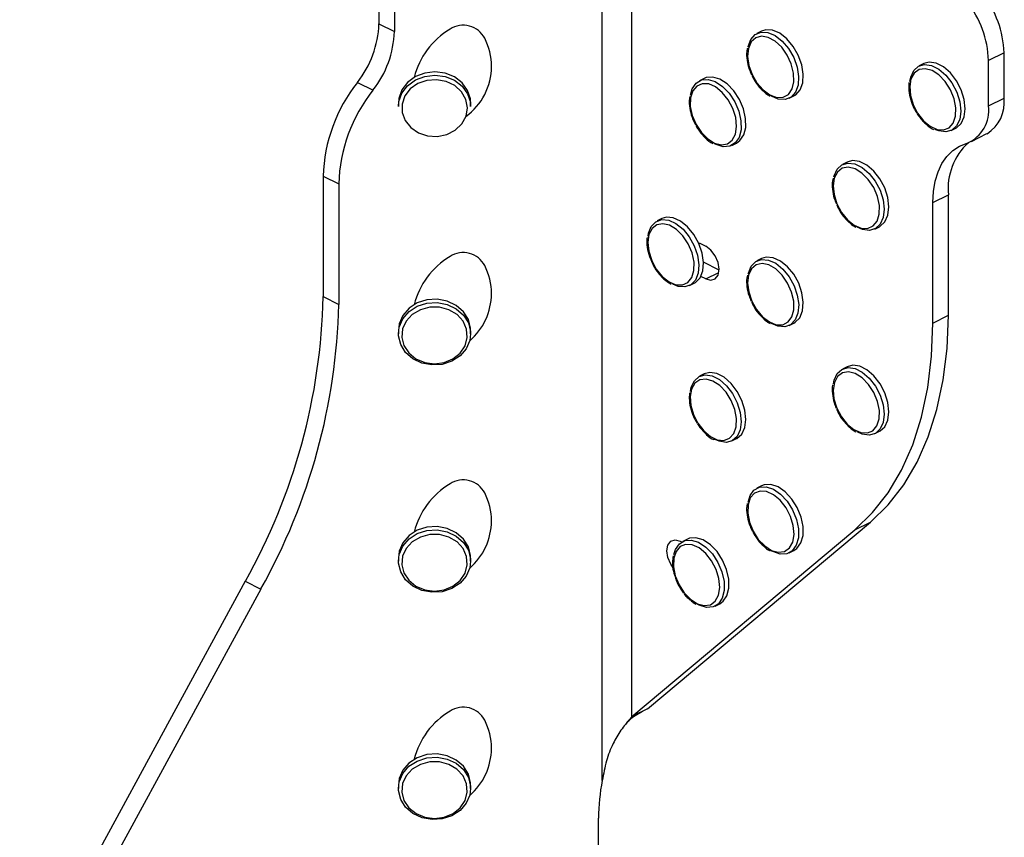
# Model space of a CAD drawing. Units: millimetres. Extents: x -1025 to -184, y -225 to 964.
# Drawn here: x -597 to -459, y 286 to 400 of the extents above; entities that cross this region are included whole.
import ezdxf

# ---------------------------------------------------------------- set-up
doc = ezdxf.new("R2010")
doc.units = ezdxf.units.MM
doc.header["$MEASUREMENT"] = 0
doc.layers.get('0').update_dxf_attribs({"linetype": 'CONTINUOUS', "lineweight": 15})

msp = doc.modelspace()

# ---------------------------------------------------------------- linework, layer by layer
at = {"color": 7, "linetype": 'Continuous', "lineweight": 25}
for p, q in [((-515.66, 293.91), (-515.66, 515.06)), ((-511.5, 302.86), (-511.5, 515.06)), ((-546.93, 406.19), (-546.93, 399.83)), ((-544.76, 405.1), (-544.76, 398.74)), ((-546.93, 399.83), (-544.76, 398.74)), ((-493.35, 398.79), (-494, 398.47)), ((-459.41, 395.78), (-461.58, 394.69)), ((-459.41, 389.42), (-459.41, 395.78)), ((-470.66, 394.25), (-471.31, 393.93)), ((-461.58, 388.33), (-461.58, 394.69)), ((-549.93, 391.62), (-547.75, 390.54)), ((-501.39, 392.18), (-502.04, 391.86)), ((-544.19, 388.72), (-544.19, 388.26)), ((-534.08, 388.26), (-534.08, 388.72)), ((-489.48, 389.42), (-488.83, 389.75)), ((-461.58, 388.33), (-459.41, 389.42)), ((-471.89, 387.79), (-471.63, 387.33)), ((-466.79, 384.89), (-466.14, 385.21)), ((-463.97, 383.36), (-461.8, 384.45)), ((-497.52, 382.81), (-496.87, 383.14)), ((-481.37, 380.47), (-482.02, 380.14)), ((-554.72, 378.5), (-552.55, 377.41)), ((-554.72, 378.5), (-554.72, 361.64)), ((-552.55, 377.41), (-552.55, 360.55)), ((-469.38, 374.8), (-467.2, 375.88)), ((-467.2, 359.02), (-467.2, 375.88)), ((-469.38, 357.93), (-469.38, 374.8)), ((-507.31, 372.55), (-507.96, 372.23)), ((-477.5, 371.1), (-476.85, 371.42)), ((-502.07, 369.15), (-501.15, 368.7)), ((-493.35, 366.97), (-494, 366.65)), ((-499.29, 365.35), (-501.48, 366.45)), ((-501.15, 364.11), (-501.86, 364.47)), ((-501.15, 364.11), (-499.32, 365.03)), ((-506.27, 363.56), (-506.02, 363.4)), ((-503.44, 363.18), (-502.79, 363.51)), ((-554.72, 361.64), (-552.55, 360.55)), ((-469.38, 357.93), (-467.2, 359.02)), ((-489.48, 357.61), (-488.83, 357.93)), ((-544.19, 356.9), (-544.19, 356.44)), ((-544.18, 356.14), (-544.19, 356.44)), ((-534.08, 356.44), (-534.08, 356.9)), ((-481.37, 351.83), (-482.02, 351.5)), ((-501.39, 350.82), (-502.04, 350.49)), ((-502.64, 344.39), (-502.38, 343.93)), ((-477.5, 342.46), (-476.85, 342.79)), ((-497.52, 341.45), (-496.87, 341.77)), ((-493.35, 335.16), (-494, 334.83)), ((-509.33, 303.95), (-478.11, 330.09)), ((-480.29, 329.01), (-478.11, 330.09)), ((-511.5, 302.86), (-480.29, 329.01)), ((-504.73, 327.41), (-504.51, 327.31)), ((-503.74, 327.7), (-504.39, 327.37)), ((-489.48, 325.79), (-488.83, 326.11)), ((-544.19, 325.08), (-544.19, 324.62)), ((-544.18, 324.32), (-544.19, 324.62)), ((-534.08, 324.62), (-534.08, 325.08)), ((-565.63, 321.8), (-597.21, 263.77)), ((-565.63, 321.8), (-563.46, 320.71)), ((-563.46, 320.71), (-595.04, 262.69)), ((-499.87, 318.33), (-499.22, 318.65)), ((-509.33, 303.95), (-511.5, 302.86)), ((-511.03, 303.03), (-510.04, 303.6)), ((-511.81, 302.51), (-510.94, 303.08)), ((-511.5, 302.86), (-511.81, 302.51)), ((-544.19, 293.27), (-544.19, 292.81)), ((-544.18, 292.49), (-544.19, 292.81)), ((-534.08, 292.81), (-534.08, 293.27)), ((-516.18, 283.48), (-516.18, 288.65))]:
    msp.add_line(p, q, dxfattribs=at)
at = {"color": 7, "linetype": 'Continuous', "lineweight": 25, "flags": 128}
for points in [[(-495.23, 396.61), (-495.22, 396.66), (-494.86, 397.64), (-494.24, 398.32), (-493.42, 398.65), (-492.47, 398.6), (-491.45, 398.17), (-490.46, 397.4), (-489.57, 396.35), (-488.86, 395.1), (-488.38, 393.76), (-488.17, 392.44), (-488.25, 391.24), (-488.61, 390.25), (-489.23, 389.57), (-490.05, 389.24), (-491.01, 389.29), (-491.95, 389.68)], [(-488.83, 389.75), (-488.58, 389.9), (-487.96, 390.58), (-487.6, 391.56), (-487.52, 392.76), (-487.73, 394.09), (-488.21, 395.43), (-488.92, 396.67), (-489.81, 397.72), (-490.8, 398.49), (-491.82, 398.92), (-492.77, 398.97), (-493.35, 398.79)], [(-494.68, 392.73), (-494, 391.55), (-493.14, 390.57), (-492.19, 389.87), (-491.23, 389.52), (-490.34, 389.55), (-489.6, 389.95), (-489.08, 390.7), (-488.83, 391.72), (-488.87, 392.92), (-489.19, 394.2), (-489.76, 395.44), (-490.54, 396.54), (-491.45, 397.39), (-492.42, 397.92), (-493.36, 398.08), (-494.18, 397.86), (-494.81, 397.28), (-495.2, 396.39), (-495.31, 395.26), (-495.13, 394.01), (-494.68, 392.73)], [(-466.14, 385.21), (-466.07, 385.25), (-465.4, 385.86), (-464.97, 386.78), (-464.83, 387.94), (-464.97, 389.24), (-465.39, 390.59), (-466.06, 391.86), (-466.91, 392.97), (-467.89, 393.81), (-468.91, 394.32), (-469.88, 394.46), (-470.66, 394.25)], [(-534.08, 388.72), (-534.12, 389.3), (-534.51, 390.5), (-535.28, 391.55), (-536.36, 392.38), (-537.66, 392.91), (-539.08, 393.1), (-540.51, 392.93), (-541.82, 392.43), (-542.92, 391.62), (-543.71, 390.58)], [(-471.51, 387.31), (-470.69, 386.26), (-469.76, 385.48), (-468.79, 385.04), (-467.87, 384.96), (-467.09, 385.27), (-466.51, 385.93), (-466.19, 386.89), (-466.14, 388.06), (-466.39, 389.33), (-466.9, 390.59), (-467.63, 391.73), (-468.52, 392.66), (-469.48, 393.28), (-470.43, 393.54), (-471.29, 393.42), (-471.98, 392.93), (-472.44, 392.11), (-472.62, 391.04), (-472.52, 389.8), (-472.14, 388.52), (-471.51, 387.31)], [(-472.59, 391.77), (-472.48, 392.36), (-472.06, 393.28), (-471.39, 393.89), (-470.53, 394.13), (-469.56, 393.99), (-468.54, 393.48), (-467.56, 392.64), (-466.71, 391.54), (-466.04, 390.26), (-465.62, 388.92), (-465.48, 387.61), (-465.62, 386.45), (-466.05, 385.53), (-466.71, 384.93), (-467.57, 384.68), (-468.55, 384.82), (-469.09, 385.05)], [(-543.71, 390.12), (-542.92, 391.16), (-541.82, 391.97), (-540.51, 392.47), (-539.08, 392.64), (-537.66, 392.45), (-536.36, 391.92), (-535.28, 391.09), (-534.51, 390.04), (-534.12, 388.84), (-534.08, 388.26)], [(-543.3, 389.72), (-543.69, 388.59), (-543.67, 387.4), (-543.26, 386.27), (-542.47, 385.29), (-541.39, 384.56), (-540.11, 384.14), (-538.75, 384.06), (-537.41, 384.34), (-536.23, 384.94), (-535.31, 385.82), (-534.73, 386.9), (-534.54, 388.07), (-534.76, 389.24), (-535.36, 390.31), (-536.31, 391.17), (-537.5, 391.75), (-538.84, 392), (-540.2, 391.9), (-541.47, 391.46), (-542.54, 390.71), (-543.3, 389.72)], [(-503.3, 389.84), (-503.05, 390.73), (-502.51, 391.52), (-501.75, 391.97), (-500.83, 392.04), (-499.83, 391.74), (-498.82, 391.07), (-497.89, 390.1), (-497.11, 388.91), (-496.55, 387.59), (-496.25, 386.25), (-496.23, 385), (-496.51, 383.93), (-497.04, 383.15), (-497.8, 382.7), (-498.72, 382.62), (-499.73, 382.93), (-499.94, 383.04)], [(-496.87, 383.14), (-496.4, 383.47), (-495.86, 384.26), (-495.58, 385.32), (-495.6, 386.58), (-495.9, 387.92), (-496.46, 389.24), (-497.24, 390.43), (-498.17, 391.4), (-499.18, 392.06), (-500.18, 392.37), (-501.1, 392.3), (-501.39, 392.18)], [(-543.71, 390.58), (-544.13, 389.39), (-544.19, 388.72)], [(-544.19, 388.26), (-544.13, 388.93), (-543.71, 390.12)], [(-502.53, 385.74), (-501.78, 384.61), (-500.89, 383.7), (-499.93, 383.11), (-498.98, 382.87), (-498.13, 383.02), (-497.46, 383.54), (-497.02, 384.38), (-496.85, 385.47), (-496.98, 386.7), (-497.38, 387.99), (-498.03, 389.19), (-498.85, 390.22), (-499.79, 390.98), (-500.76, 391.4), (-501.67, 391.44), (-502.44, 391.11), (-503, 390.42), (-503.31, 389.45), (-503.33, 388.27), (-503.06, 387), (-502.53, 385.74)], [(-469.38, 374.8), (-469.29, 376.35), (-469.05, 377.79), (-468.65, 379.11), (-468.1, 380.27), (-467.4, 381.27), (-466.58, 382.09), (-465.63, 382.71), (-464.58, 383.12)], [(-476.85, 371.42), (-476.75, 371.48), (-476.09, 372.1), (-475.67, 373.03), (-475.54, 374.19), (-475.69, 375.5), (-476.12, 376.85), (-476.79, 378.12), (-477.65, 379.21), (-478.63, 380.04), (-479.65, 380.54), (-480.62, 380.67), (-481.37, 380.47)], [(-482.8, 374.64), (-482.16, 373.43), (-481.33, 372.4), (-480.39, 371.64), (-479.42, 371.23), (-478.51, 371.19), (-477.74, 371.53), (-477.18, 372.21), (-476.88, 373.19), (-476.86, 374.37), (-477.13, 375.64), (-477.66, 376.9), (-478.41, 378.03), (-479.3, 378.93), (-480.27, 379.52), (-481.22, 379.75), (-482.06, 379.6), (-482.73, 379.08), (-483.17, 378.24), (-483.33, 377.16), (-483.21, 375.92), (-482.8, 374.64)], [(-483.23, 378.39), (-483.2, 378.54), (-482.78, 379.47), (-482.12, 380.09), (-481.27, 380.34), (-480.3, 380.22), (-479.28, 379.72), (-478.3, 378.89), (-477.44, 377.79), (-476.77, 376.52), (-476.34, 375.18), (-476.18, 373.87), (-476.32, 372.7), (-476.74, 371.77), (-477.4, 371.15), (-478.25, 370.9), (-479.22, 371.02), (-479.97, 371.35)], [(-509.24, 370.11), (-509.17, 370.5), (-508.79, 371.46), (-508.15, 372.12), (-507.32, 372.42), (-506.36, 372.34), (-505.34, 371.88), (-504.35, 371.09), (-503.48, 370.02), (-502.78, 368.76), (-502.32, 367.42), (-502.13, 366.1), (-502.23, 364.91), (-502.62, 363.95), (-503.25, 363.29), (-504.08, 362.99), (-505.05, 363.07), (-505.8, 363.38)], [(-502.79, 363.51), (-502.6, 363.62), (-501.97, 364.28), (-501.59, 365.24), (-501.48, 366.43), (-501.67, 367.74), (-502.13, 369.09), (-502.83, 370.34), (-503.71, 371.41), (-504.69, 372.21), (-505.71, 372.66), (-506.67, 372.74), (-507.31, 372.55)], [(-507.25, 364.47), (-506.31, 363.72), (-505.35, 363.31), (-504.44, 363.28), (-503.67, 363.62), (-503.12, 364.32), (-502.82, 365.3), (-502.81, 366.48), (-503.08, 367.75), (-503.62, 369.01), (-504.37, 370.13), (-505.26, 371.03), (-506.23, 371.62), (-507.18, 371.84), (-508.02, 371.68), (-508.69, 371.16), (-509.12, 370.31), (-509.28, 369.22), (-509.15, 367.98), (-508.74, 366.7), (-508.09, 365.49), (-507.25, 364.47)], [(-501.15, 364.11), (-500.44, 363.93), (-499.83, 364.12), (-499.43, 364.66), (-499.28, 365.47), (-499.43, 366.42), (-499.83, 367.36), (-500.44, 368.16), (-501.15, 368.7)], [(-495.22, 364.84), (-495.2, 364.93), (-494.82, 365.89), (-494.18, 366.54), (-493.35, 366.84), (-492.39, 366.76), (-491.37, 366.3), (-490.38, 365.5), (-489.5, 364.43), (-488.81, 363.17), (-488.35, 361.83), (-488.16, 360.52), (-488.27, 359.33), (-488.66, 358.37), (-489.29, 357.71), (-490.12, 357.41), (-491.09, 357.5), (-491.95, 357.86)], [(-488.83, 357.93), (-488.64, 358.04), (-488.01, 358.69), (-487.62, 359.65), (-487.52, 360.84), (-487.7, 362.16), (-488.16, 363.5), (-488.86, 364.76), (-489.73, 365.83), (-490.72, 366.62), (-491.74, 367.08), (-492.7, 367.17), (-493.35, 366.97)], [(-494.72, 361.01), (-494.06, 359.82), (-493.21, 358.82), (-492.26, 358.09), (-491.3, 357.71), (-490.4, 357.71), (-489.65, 358.09), (-489.12, 358.81), (-488.84, 359.81), (-488.85, 361), (-489.15, 362.28), (-489.71, 363.53), (-490.47, 364.64), (-491.38, 365.51), (-492.34, 366.07), (-493.29, 366.26), (-494.12, 366.07), (-494.77, 365.52), (-495.18, 364.65), (-495.31, 363.54), (-495.16, 362.29), (-494.72, 361.01)], [(-534.08, 356.9), (-534.09, 357.21), (-534.4, 358.43), (-535.08, 359.52), (-536.1, 360.4), (-537.36, 361), (-538.77, 361.27), (-540.2, 361.18), (-541.55, 360.75), (-542.71, 360), (-543.57, 359.01), (-544.07, 357.84), (-544.19, 356.9)], [(-544.19, 356.44), (-544.07, 357.38), (-543.57, 358.55), (-542.71, 359.54), (-541.55, 360.29), (-540.2, 360.72), (-538.77, 360.81), (-537.36, 360.54), (-536.1, 359.94), (-535.08, 359.06), (-534.4, 357.97), (-534.09, 356.75), (-534.08, 356.44)], [(-543.72, 355.93), (-543.42, 354.78), (-542.74, 353.75), (-541.74, 352.93), (-540.51, 352.41), (-539.16, 352.23), (-537.8, 352.4), (-536.56, 352.91), (-535.56, 353.72), (-534.86, 354.74), (-534.55, 355.9), (-534.65, 357.08), (-535.14, 358.19), (-535.99, 359.12), (-537.12, 359.79), (-538.43, 360.15), (-539.8, 360.15), (-541.11, 359.81), (-542.25, 359.14), (-543.1, 358.22), (-543.61, 357.12), (-543.72, 355.93)], [(-478.11, 330.09), (-475.65, 332.48), (-473.46, 335.28), (-471.59, 338.46), (-470.03, 341.99), (-468.8, 345.85), (-467.91, 349.99), (-467.38, 354.4), (-467.2, 359.02)], [(-480.29, 329.01), (-477.82, 331.4), (-475.64, 334.19), (-473.76, 337.37), (-472.2, 340.9), (-470.97, 344.76), (-470.09, 348.91), (-469.55, 353.31), (-469.38, 357.93)], [(-534.08, 356.44), (-534.2, 355.51), (-534.7, 354.34), (-535.57, 353.34), (-536.72, 352.6), (-538.07, 352.16), (-539.5, 352.08), (-540.91, 352.34), (-542.17, 352.94), (-543.19, 353.82), (-543.87, 354.92), (-544.18, 356.14)], [(-483.29, 349.42), (-483.19, 349.94), (-482.76, 350.86), (-482.1, 351.46), (-481.24, 351.71), (-480.26, 351.57), (-479.25, 351.06), (-478.27, 350.22), (-477.42, 349.12), (-476.75, 347.84), (-476.33, 346.5), (-476.18, 345.19), (-476.33, 344.03), (-476.75, 343.11), (-477.42, 342.5), (-478.28, 342.26), (-479.25, 342.4), (-479.97, 342.71)], [(-476.85, 342.79), (-476.77, 342.83), (-476.1, 343.43), (-475.68, 344.35), (-475.54, 345.52), (-475.68, 346.82), (-476.1, 348.17), (-476.77, 349.44), (-477.62, 350.54), (-478.6, 351.38), (-479.61, 351.89), (-480.59, 352.03), (-481.37, 351.83)], [(-503.32, 348.34), (-503.2, 348.96), (-502.76, 349.87), (-502.09, 350.47), (-501.23, 350.7), (-500.25, 350.54), (-499.23, 350.02), (-498.26, 349.17), (-497.41, 348.06), (-496.75, 346.78), (-496.34, 345.43), (-496.2, 344.13), (-496.36, 342.98), (-496.79, 342.07), (-497.47, 341.47), (-498.33, 341.24), (-499.31, 341.4), (-499.83, 341.62)], [(-496.87, 341.77), (-496.82, 341.8), (-496.14, 342.39), (-495.71, 343.3), (-495.55, 344.46), (-495.69, 345.76), (-496.1, 347.1), (-496.76, 348.38), (-497.61, 349.49), (-498.58, 350.35), (-499.6, 350.87), (-500.58, 351.02), (-501.39, 350.82)], [(-482.82, 346.04), (-482.18, 344.83), (-481.36, 343.79), (-480.42, 343.03), (-479.45, 342.6), (-478.54, 342.55), (-477.77, 342.87), (-477.2, 343.55), (-476.89, 344.52), (-476.86, 345.69), (-477.12, 346.96), (-477.64, 348.22), (-478.38, 349.36), (-479.27, 350.27), (-480.24, 350.87), (-481.19, 351.12), (-482.04, 350.98), (-482.72, 350.47), (-483.16, 349.64), (-483.33, 348.56), (-483.22, 347.32), (-482.82, 346.04)], [(-502.26, 343.91), (-501.45, 342.86), (-500.51, 342.07), (-499.55, 341.61), (-498.63, 341.52), (-497.84, 341.82), (-497.25, 342.47), (-496.92, 343.42), (-496.87, 344.58), (-497.1, 345.85), (-497.61, 347.11), (-498.33, 348.26), (-499.21, 349.19), (-500.18, 349.82), (-501.13, 350.1), (-501.99, 349.99), (-502.69, 349.51), (-503.15, 348.7), (-503.35, 347.64), (-503.25, 346.41), (-502.88, 345.13), (-502.26, 343.91)], [(-495.25, 332.85), (-494.97, 333.78), (-494.42, 334.55), (-493.64, 334.97), (-492.71, 335.01), (-491.7, 334.67), (-490.7, 333.98), (-489.78, 332.99), (-489.01, 331.78), (-488.47, 330.46), (-488.19, 329.12), (-488.2, 327.88), (-488.5, 326.83), (-489.06, 326.07), (-489.83, 325.65), (-490.76, 325.61), (-491.77, 325.95), (-491.92, 326.03)], [(-488.83, 326.11), (-488.41, 326.4), (-487.85, 327.16), (-487.55, 328.2), (-487.54, 329.44), (-487.82, 330.78), (-488.36, 332.11), (-489.13, 333.31), (-490.05, 334.3), (-491.05, 335), (-492.06, 335.33), (-492.99, 335.29), (-493.35, 335.16)], [(-494.54, 328.81), (-493.81, 327.66), (-492.92, 326.74), (-491.96, 326.12), (-491.01, 325.85), (-490.15, 325.97), (-489.46, 326.46), (-489, 327.28), (-488.81, 328.35), (-488.92, 329.58), (-489.3, 330.86), (-489.93, 332.08), (-490.74, 333.13), (-491.68, 333.91), (-492.65, 334.35), (-493.56, 334.43), (-494.35, 334.12), (-494.93, 333.46), (-495.25, 332.51), (-495.29, 331.34), (-495.05, 330.07), (-494.54, 328.81)], [(-534.08, 325.08), (-534.09, 325.39), (-534.4, 326.61), (-535.08, 327.7), (-536.1, 328.58), (-537.36, 329.18), (-538.77, 329.45), (-540.2, 329.36), (-541.55, 328.93), (-542.71, 328.18), (-543.57, 327.19), (-544.07, 326.02), (-544.19, 325.08)], [(-544.19, 324.62), (-544.07, 325.56), (-543.57, 326.73), (-542.71, 327.72), (-541.55, 328.47), (-540.2, 328.9), (-538.77, 328.99), (-537.36, 328.72), (-536.1, 328.13), (-535.08, 327.24), (-534.4, 326.15), (-534.09, 324.93), (-534.08, 324.62)], [(-543.72, 324.12), (-543.42, 322.96), (-542.74, 321.93), (-541.74, 321.12), (-540.51, 320.6), (-539.16, 320.41), (-537.8, 320.59), (-536.56, 321.1), (-535.56, 321.9), (-534.86, 322.92), (-534.55, 324.08), (-534.65, 325.26), (-535.14, 326.37), (-535.99, 327.3), (-537.12, 327.97), (-538.43, 328.33), (-539.8, 328.33), (-541.11, 327.99), (-542.25, 327.33), (-543.1, 326.4), (-543.61, 325.3), (-543.72, 324.12)], [(-505.78, 323.76), (-506.05, 324.17), (-506.46, 325.11), (-506.6, 326.06), (-506.46, 326.86), (-506.05, 327.4), (-505.44, 327.6), (-504.73, 327.41)], [(-504.17, 320.16), (-503.28, 319.25), (-502.32, 318.64), (-501.37, 318.39), (-500.51, 318.52), (-499.83, 319.03), (-499.38, 319.85), (-499.21, 320.93), (-499.32, 322.17), (-499.71, 323.45), (-500.35, 324.66), (-501.17, 325.7), (-502.1, 326.47), (-503.07, 326.9), (-503.99, 326.96), (-504.76, 326.64), (-505.33, 325.97), (-505.65, 325.01), (-505.68, 323.84), (-505.43, 322.56), (-504.91, 321.3), (-504.17, 320.16)], [(-505.62, 325.53), (-505.4, 326.24), (-504.86, 327.03), (-504.11, 327.49), (-503.19, 327.56), (-502.18, 327.25), (-501.17, 326.59), (-500.24, 325.62), (-499.46, 324.43), (-498.9, 323.11), (-498.6, 321.77), (-498.58, 320.52), (-498.86, 319.45), (-499.39, 318.66), (-500.15, 318.21), (-501.07, 318.14), (-502.08, 318.44), (-502.36, 318.6)], [(-499.22, 318.65), (-498.74, 318.99), (-498.21, 319.78), (-497.93, 320.84), (-497.95, 322.1), (-498.25, 323.44), (-498.81, 324.76), (-499.59, 325.95), (-500.52, 326.91), (-501.53, 327.58), (-502.54, 327.88), (-503.46, 327.81), (-503.74, 327.7)], [(-534.08, 324.62), (-534.2, 323.69), (-534.7, 322.52), (-535.57, 321.52), (-536.72, 320.78), (-538.07, 320.34), (-539.5, 320.26), (-540.91, 320.52), (-542.17, 321.12), (-543.19, 322.01), (-543.87, 323.1), (-544.18, 324.32)], [(-534.08, 293.27), (-534.09, 293.59), (-534.4, 294.8), (-535.09, 295.9), (-536.11, 296.78), (-537.38, 297.37), (-538.78, 297.63), (-540.22, 297.54), (-541.57, 297.1), (-542.72, 296.36), (-543.58, 295.36), (-544.08, 294.19), (-544.19, 293.27)], [(-544.19, 292.81), (-544.08, 293.73), (-543.58, 294.9), (-542.72, 295.9), (-541.57, 296.64), (-540.22, 297.08), (-538.78, 297.17), (-537.38, 296.91), (-536.11, 296.32), (-535.09, 295.44), (-534.4, 294.34), (-534.09, 293.13), (-534.08, 292.81)], [(-543.72, 292.28), (-543.42, 291.13), (-542.73, 290.1), (-541.73, 289.29), (-540.5, 288.77), (-539.14, 288.6), (-537.79, 288.77), (-536.55, 289.28), (-535.55, 290.09), (-534.86, 291.12), (-534.55, 292.27), (-534.65, 293.46), (-535.15, 294.56), (-536, 295.49), (-537.13, 296.16), (-538.44, 296.51), (-539.81, 296.51), (-541.12, 296.17), (-542.26, 295.5), (-543.11, 294.57), (-543.61, 293.47), (-543.72, 292.28)], [(-534.08, 292.81), (-534.19, 291.88), (-534.69, 290.72), (-535.55, 289.72), (-536.7, 288.97), (-538.05, 288.53), (-539.49, 288.44), (-540.89, 288.7), (-542.16, 289.3), (-543.18, 290.18), (-543.87, 291.27), (-544.18, 292.49)]]:
    msp.add_lwpolyline(points, dxfattribs=at)
at = {"color": 7, "linetype": 'Continuous', "lineweight": 25}
for centre, radius, start, end in [((-473.29, 395.35), 13.89, 1.7588, 38.3947), ((-475.47, 394.27), 13.89, 1.7588, 38.3947), ((-560.81, 400.25), 13.89, 321.6053, 358.2412), ((-558.64, 399.17), 13.89, 321.6053, 358.2412), ((-531.42, 389.66), 10.91, 120.5021, 165.8607), ((-535.1, 396.25), 3.37, 27.3713, 123.4786), ((-539.85, 393.87), 8.68, 0, 26.8904), ((-539.85, 393.87), 8.68, 305.9549, 0), ((-532.51, 377.82), 22.23, 141.6053, 178.2412), ((-530.33, 376.73), 22.23, 141.6053, 178.2412), ((-464.52, 388.81), 5.15, 301.9674, 6.7035), ((-466.47, 387.68), 4.93, 292.5515, 7.5634), ((-458.54, 376.74), 8.71, 132.2645, 185.6362), ((-531.42, 357.84), 10.91, 120.5021, 165.8607), ((-535.1, 364.43), 3.37, 27.3713, 123.4786), ((-539.85, 362.06), 8.68, 0, 26.8904), ((-640.15, 363.62), 85.46, 330.6981, 358.6676), ((-539.85, 362.06), 8.68, 310.5541, 0), ((-637.98, 362.54), 85.46, 330.6981, 358.6676), ((-531.42, 326.02), 10.91, 120.5021, 165.8607), ((-535.1, 332.61), 3.37, 27.3713, 123.4786), ((-539.85, 330.24), 8.68, 0, 26.8904), ((-539.85, 330.24), 8.68, 310.5541, 0), ((-531.42, 294.21), 10.91, 120.5021, 165.8607), ((-535.1, 300.8), 3.37, 27.3713, 123.4786), ((-539.85, 298.42), 8.68, 0, 26.8904), ((-539.85, 298.42), 8.68, 310.5541, 0), ((-488.09, 288.53), 28.09, 168.9591, 179.7508)]:
    msp.add_arc(centre, radius, start, end, dxfattribs=at)
for points, knots in [([(-495.34, 396.42), (-495.37, 396.27), (-495.5, 395.76), (-495.42, 394.75), (-495.17, 393.63), (-494.88, 392.96), (-494.77, 392.7)], [0, 0, 0, 0, 0.140112, 0.468122, 0.798397, 1, 1, 1, 1]), ([(-494.71, 392.59), (-494.62, 392.41), (-494.33, 391.83), (-493.8, 391.05), (-493.3, 390.6), (-493.11, 390.42)], [0, 0, 0, 0, 0.208966, 0.69588, 1, 1, 1, 1]), ([(-472.72, 391.61), (-472.74, 391.23), (-472.79, 390.47), (-472.51, 389.2), (-472.18, 388.28), (-471.92, 387.84), (-471.89, 387.79)], [0, 0, 0, 0, 0.307883, 0.632603, 0.957096, 1, 1, 1, 1]), ([(-493.11, 390.42), (-493, 390.3), (-492.7, 389.99), (-492.36, 389.81), (-492.15, 389.71)], [0, 0, 0, 0, 0.379476, 1, 1, 1, 1]), ([(-503.41, 389.65), (-503.44, 389.42), (-503.54, 388.82), (-503.39, 387.71), (-503.06, 386.59), (-502.73, 385.93), (-502.61, 385.68)], [0, 0, 0, 0, 0.18871, 0.499116, 0.810175, 1, 1, 1, 1]), ([(-471.57, 387.22), (-471.44, 387.02), (-471.17, 386.62), (-470.85, 386.3), (-470.68, 386.14)], [0, 0, 0, 0, 0.491871, 1, 1, 1, 1]), ([(-470.68, 386.14), (-470.55, 385.99), (-470.13, 385.51), (-469.64, 385.23), (-469.3, 385.04)], [0, 0, 0, 0, 0.314009, 1, 1, 1, 1]), ([(-502.54, 385.57), (-502.45, 385.4), (-502.13, 384.84), (-501.44, 384.01), (-500.71, 383.33), (-500.26, 383.12), (-500.16, 383.07)], [0, 0, 0, 0, 0.155406, 0.517615, 0.882469, 1, 1, 1, 1]), ([(-483.34, 378.2), (-483.37, 378.09), (-483.51, 377.63), (-483.47, 376.66), (-483.26, 375.55), (-483, 374.88), (-482.9, 374.62)], [0, 0, 0, 0, 0.113544, 0.451021, 0.792114, 1, 1, 1, 1]), ([(-482.84, 374.5), (-482.76, 374.32), (-482.49, 373.74), (-481.99, 372.93), (-481.5, 372.45), (-481.31, 372.26)], [0, 0, 0, 0, 0.208394, 0.695607, 1, 1, 1, 1]), ([(-481.31, 372.26), (-481.2, 372.14), (-480.85, 371.75), (-480.45, 371.52), (-480.17, 371.36)], [0, 0, 0, 0, 0.31571, 1, 1, 1, 1]), ([(-509.36, 369.93), (-509.37, 369.87), (-509.47, 369.46), (-509.38, 368.55), (-509.14, 367.38), (-508.81, 366.66), (-508.66, 366.36)], [0, 0, 0, 0, 0.055087, 0.398902, 0.7453, 1, 1, 1, 1]), ([(-508.66, 366.36), (-508.62, 366.25), (-508.4, 365.72), (-507.93, 365.05), (-507.5, 364.58), (-507.36, 364.43)], [0, 0, 0, 0, 0.150467, 0.720709, 1, 1, 1, 1]), ([(-507.36, 364.43), (-507.32, 364.39), (-507, 364.01), (-506.61, 363.77), (-506.27, 363.56)], [0, 0, 0, 0, 0.106396, 1, 1, 1, 1]), ([(-495.33, 364.65), (-495.36, 364.51), (-495.49, 364.03), (-495.43, 363.03), (-495.2, 361.92), (-494.92, 361.24), (-494.82, 360.99)], [0, 0, 0, 0, 0.128625, 0.460778, 0.795737, 1, 1, 1, 1]), ([(-494.76, 360.87), (-494.67, 360.7), (-494.39, 360.11), (-493.87, 359.32), (-493.38, 358.85), (-493.19, 358.67)], [0, 0, 0, 0, 0.208772, 0.695796, 1, 1, 1, 1]), ([(-493.19, 358.67), (-493.08, 358.55), (-492.76, 358.21), (-492.39, 358.01), (-492.15, 357.88)], [0, 0, 0, 0, 0.350058, 1, 1, 1, 1]), ([(-483.42, 349.27), (-483.42, 349.27), (-483.52, 348.92), (-483.46, 348.07), (-483.28, 346.96), (-483.02, 346.28), (-482.92, 346.03)], [0, 0, 0, 0, 0.006408, 0.384456, 0.766845, 1, 1, 1, 1]), ([(-503.44, 348.17), (-503.47, 347.81), (-503.52, 347.06), (-503.25, 345.81), (-502.92, 344.89), (-502.67, 344.44), (-502.64, 344.39)], [0, 0, 0, 0, 0.29979, 0.628204, 0.956409, 1, 1, 1, 1]), ([(-482.86, 345.9), (-482.78, 345.73), (-482.52, 345.14), (-482.02, 344.34), (-481.53, 343.85), (-481.34, 343.66)], [0, 0, 0, 0, 0.208247, 0.695536, 1, 1, 1, 1]), ([(-502.32, 343.83), (-502.19, 343.63), (-501.93, 343.22), (-501.61, 342.9), (-501.44, 342.73)], [0, 0, 0, 0, 0.491841, 1, 1, 1, 1]), ([(-481.34, 343.66), (-481.23, 343.53), (-480.87, 343.13), (-480.46, 342.89), (-480.17, 342.72)], [0, 0, 0, 0, 0.305871, 1, 1, 1, 1]), ([(-501.44, 342.73), (-501.31, 342.59), (-500.89, 342.12), (-500.4, 341.74), (-500.05, 341.62), (-500.05, 341.61)], [0, 0, 0, 0, 0.309973, 0.994329, 1, 1, 1, 1]), ([(-495.36, 332.66), (-495.39, 332.45), (-495.5, 331.88), (-495.37, 330.79), (-495.06, 329.67), (-494.74, 329.01), (-494.62, 328.76)], [0, 0, 0, 0, 0.176159, 0.491104, 0.807025, 1, 1, 1, 1]), ([(-494.56, 328.64), (-494.46, 328.48), (-494.15, 327.91), (-493.64, 327.22), (-493.18, 326.84), (-493.04, 326.72)], [0, 0, 0, 0, 0.228131, 0.759412, 1, 1, 1, 1]), ([(-493.04, 326.72), (-492.87, 326.55), (-492.58, 326.26), (-492.26, 326.12), (-492.13, 326.06)], [0, 0, 0, 0, 0.584439, 1, 1, 1, 1]), ([(-505.74, 325.35), (-505.78, 325.05), (-505.89, 324.38), (-505.76, 323.29), (-505.5, 322.54), (-505.39, 322.22)], [0, 0, 0, 0, 0.310999, 0.701302, 1, 1, 1, 1]), ([(-505.39, 322.22), (-505.36, 322.12), (-505.21, 321.59), (-504.81, 320.88), (-504.42, 320.34), (-504.28, 320.15)], [0, 0, 0, 0, 0.135431, 0.708753, 1, 1, 1, 1]), ([(-504.2, 320.04), (-504.06, 319.86), (-503.77, 319.51), (-503.44, 319.25), (-503.28, 319.13)], [0, 0, 0, 0, 0.512124, 1, 1, 1, 1]), ([(-503.28, 319.13), (-503.12, 318.98), (-502.9, 318.76), (-502.64, 318.65), (-502.56, 318.61)], [0, 0, 0, 0, 0.676086, 1, 1, 1, 1]), ([(-511.81, 302.51), (-512.22, 302.01), (-513.03, 301.04), (-514.25, 299.01), (-515.15, 296.61), (-515.48, 294.83), (-515.66, 293.91)], [0, 0, 0, 0, 0.235185, 0.460396, 0.72007, 1, 1, 1, 1]), ([(-512.43, 301.72), (-512.27, 301.91), (-511.84, 302.45), (-511.29, 302.84), (-510.94, 303.08)], [0, 0, 0, 0, 0.364805, 1, 1, 1, 1])]:
    msp.add_open_spline(points, degree=3, knots=knots, dxfattribs=at)

doc.saveas('drawing.dxf')
